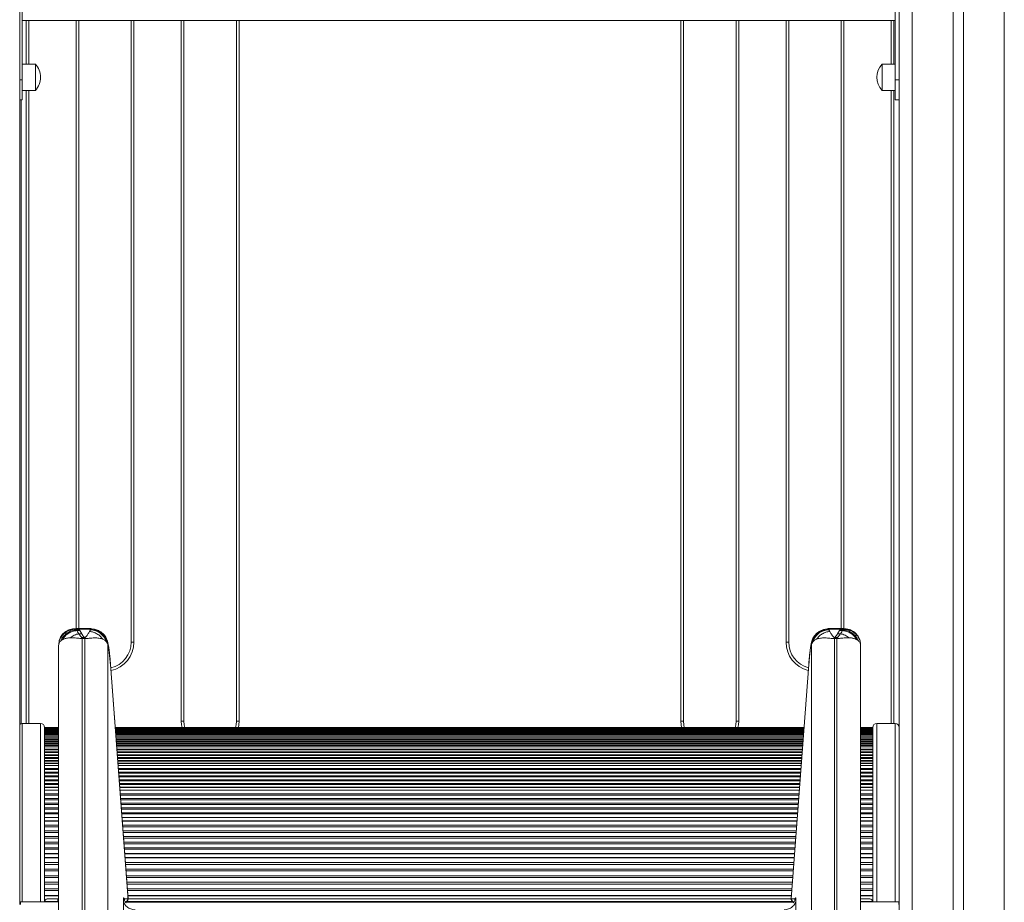
# Model space of a CAD drawing. Units: millimetres. Extents: x -10141 to 24327, y -1731 to 9115.
# Drawn here: x 8305 to 9054, y 7244 to 7915 of the extents above; entities that cross this region are included whole.
import ezdxf

# ---------------------------------------------------------------- set-up
doc = ezdxf.new("R2010")
doc.units = ezdxf.units.MM

msp = doc.modelspace()

# ---------------------------------------------------------------- linework, layer by layer
at = {"color": 7, "linetype": 'Continuous', "lineweight": 15}
for p, q in [((8304.87, 8727.25), (8304.87, 7242.31)), ((8973.74, 8042.75), (8973.74, 5994.31)), ((9014.74, 8042.75), (9014.74, 5994.31)), ((9022.74, 8042.75), (9022.74, 5994.31)), ((8306.74, 7869.06), (8306.74, 7928.31)), ((8970.74, 7869.06), (8970.74, 7928.31)), ((8970.74, 7914.31), (8306.74, 7914.31)), ((8309.73, 7881.06), (8309.73, 7914.31)), ((8349.73, 7914.31), (8349.73, 7451.93)), ((8389.73, 7441.61), (8389.73, 7914.31)), ((8429.73, 7914.31), (8429.73, 7381.61)), ((8469.73, 7381.61), (8469.73, 7914.31)), ((8809.73, 7914.31), (8809.73, 7381.61)), ((8849.73, 7381.61), (8849.73, 7914.31)), ((8889.73, 7914.31), (8889.73, 7441.61)), ((8929.73, 7451.91), (8929.73, 7914.31)), ((8969.73, 7914.31), (8969.73, 7881.06)), ((8316.74, 7881.06), (8306.74, 7881.06)), ((8316.74, 7881.06), (8316.74, 7861.06)), ((8970.74, 7881.06), (8960.74, 7881.06)), ((8960.74, 7871.06), (8960.74, 7881.06)), ((8306.74, 7853.81), (8306.74, 7869.06)), ((8960.74, 7861.06), (8960.74, 7871.06)), ((8970.74, 7869.06), (8973.74, 7869.06)), ((8970.74, 7853.81), (8970.74, 7869.06)), ((8306.74, 7861.06), (8316.74, 7861.06)), ((8309.73, 7379.81), (8309.73, 7861.06)), ((8960.74, 7861.06), (8970.74, 7861.06)), ((8969.73, 7861.06), (8969.73, 7379.81)), ((8304.87, 7853.81), (8306.74, 7853.81)), ((8306.01, 7853.81), (8306.01, 7379.73)), ((8970.74, 7853.81), (8973.74, 7853.81)), ((8973.73, 7853.81), (8973.73, 7284.61)), ((8359.04, 7451.93), (8349.67, 7451.93)), ((8358.87, 7451.47), (8358.93, 7451.7)), ((8929.25, 7451.93), (8919.88, 7451.93)), ((8920.05, 7451.47), (8919.99, 7451.7)), ((8929.25, 7451.89), (8929.3, 7451.91)), ((8347.64, 7451.47), (8350.02, 7451.47)), ((8347.64, 7451.47), (8347.92, 7450.99)), ((8347.92, 7450.99), (8348.29, 7450.41)), ((8347.92, 7450.99), (8350.24, 7450.99)), ((8348.29, 7450.41), (8350.55, 7450.41)), ((8349.85, 7448.04), (8351.98, 7448.04)), ((8350.24, 7450.99), (8350.02, 7451.47)), ((8350.02, 7451.47), (8358.87, 7451.47)), ((8350.24, 7450.99), (8350.55, 7450.41)), ((8350.55, 7450.41), (8351.98, 7448.04)), ((8351.92, 7444.42), (8351.86, 7444.42)), ((8352.46, 7444.41), (8351.92, 7444.42)), ((8352.31, 7445.22), (8352.38, 7445.22)), ((8352.38, 7445.22), (8354.29, 7445.22)), ((8352.46, 6379.06), (8352.46, 7444.41)), ((8353.85, 7444.41), (8352.46, 7444.41)), ((8354.45, 7444.41), (8353.85, 7444.41)), ((8354.45, 7444.41), (8354.45, 6379.06)), ((8357.95, 7449.74), (8358.66, 7451)), ((8358.66, 7451), (8358.87, 7451.47)), ((8920.05, 7451.47), (8920.26, 7451)), ((8920.05, 7451.47), (8928.9, 7451.47)), ((8920.26, 7451), (8920.97, 7449.74)), ((8924.47, 6379.06), (8924.47, 7444.41)), ((8924.47, 7444.41), (8925.07, 7444.41)), ((8926.54, 7445.22), (8924.63, 7445.22)), ((8925.07, 7444.41), (8926.46, 7444.41)), ((8926.46, 7444.41), (8927, 7444.42)), ((8926.46, 7444.41), (8926.46, 6379.06)), ((8926.62, 7445.22), (8926.54, 7445.22)), ((8926.94, 7448.04), (8928.37, 7450.41)), ((8929.07, 7448.04), (8926.94, 7448.04)), ((8927, 7444.42), (8927.06, 7444.42)), ((8928.37, 7450.41), (8928.69, 7450.99)), ((8928.37, 7450.41), (8930.63, 7450.41)), ((8928.69, 7450.99), (8928.9, 7451.47)), ((8931, 7450.99), (8928.69, 7450.99)), ((8931.28, 7451.47), (8928.9, 7451.47)), ((8931, 7450.99), (8930.63, 7450.41)), ((8931.28, 7451.47), (8931, 7450.99)), ((8334.46, 7439.02), (8334.46, 7438.92)), ((8334.46, 7438.92), (8334.46, 7430.23)), ((8337.44, 7443.55), (8336.1, 7442.6)), ((8369.55, 7443.07), (8368.07, 7443.86)), ((8370.83, 7441.92), (8369.55, 7443.07)), ((8371.65, 7440.55), (8370.83, 7441.92)), ((8371.88, 7439.69), (8371.65, 7440.55)), ((8371.88, 7439.69), (8371.88, 6366.47)), ((8389.73, 7441.61), (8391.73, 7441.61)), ((8887.73, 7441.61), (8889.73, 7441.61)), ((8907.27, 7440.55), (8907.04, 7439.69)), ((8907.04, 7439.69), (8907.04, 6366.47)), ((8908.09, 7441.92), (8907.27, 7440.55)), ((8909.38, 7443.07), (8908.09, 7441.92)), ((8910.86, 7443.86), (8909.38, 7443.07)), ((8942.82, 7442.6), (8941.48, 7443.55)), ((8944.46, 7438.92), (8944.46, 7439.02)), ((8944.46, 7438.92), (8944.46, 7430.23)), ((8334.46, 7430.23), (8334.46, 6364.88)), ((8944.46, 7430.23), (8944.46, 6364.88)), ((8387.01, 7248.95), (8373.95, 7424.53)), ((8387.21, 7246.46), (8373.96, 7424.6)), ((8904.96, 7424.6), (8891.71, 7246.46)), ((8891.73, 7246.45), (8904.97, 7424.53)), ((8320.72, 7379.81), (8306.72, 7379.81)), ((8323.72, 7376.65), (8323.72, 7376.81)), ((8429.73, 7381.61), (8427.73, 7381.61)), ((8471.73, 7381.61), (8469.73, 7381.61)), ((8809.73, 7381.61), (8807.73, 7381.61)), ((8851.73, 7381.61), (8849.73, 7381.61)), ((8953.72, 7376.65), (8953.72, 7376.81)), ((8970.72, 7379.81), (8956.72, 7379.81)), ((8973.72, 7376.81), (8973.72, 7244.17)), ((8323.72, 7376.42), (8323.72, 7376.65)), ((8323.72, 7376.65), (8334.46, 7376.65)), ((8334.46, 7376.42), (8323.72, 7376.42)), ((8323.72, 7376.41), (8323.72, 7376.42)), ((8323.72, 7376.4), (8323.72, 7376.41)), ((8323.72, 7376.4), (8334.46, 7376.4)), ((8323.72, 7376.09), (8323.72, 7376.4)), ((8323.72, 7375.87), (8323.72, 7376.09)), ((8323.72, 7375.87), (8334.46, 7375.87)), ((8323.72, 7375.68), (8323.72, 7375.87)), ((8323.72, 7375.68), (8334.46, 7375.68)), ((8323.72, 7372.98), (8323.72, 7375.65)), ((8323.72, 7375.14), (8334.46, 7375.14)), ((8323.72, 7374.95), (8334.46, 7374.95)), ((8323.72, 7374.42), (8334.46, 7374.42)), ((8323.72, 7374.23), (8334.46, 7374.23)), ((8323.72, 7373.7), (8334.46, 7373.7)), ((8323.72, 7373.51), (8334.46, 7373.51)), ((8323.72, 7372.98), (8334.46, 7372.98)), ((8323.72, 7372.79), (8323.72, 7372.98)), ((8323.72, 7372.79), (8334.46, 7372.79)), ((8323.72, 7372.25), (8323.72, 7372.69)), ((8323.72, 7372.25), (8334.46, 7372.25)), ((8323.72, 7372.23), (8323.72, 7372.25)), ((8323.72, 7371.83), (8323.72, 7372.23)), ((8323.72, 7371.54), (8323.72, 7371.83)), ((8334.46, 7371.54), (8323.72, 7371.54)), ((8323.72, 7371.53), (8323.72, 7371.54)), ((8323.72, 7371.5), (8323.72, 7371.53)), ((8323.72, 7371.5), (8334.46, 7371.5)), ((8323.72, 7371.18), (8323.72, 7371.5)), ((8323.72, 7370.44), (8323.72, 7371.18)), ((8323.72, 7370.44), (8334.46, 7370.44)), ((8323.72, 7370.06), (8323.72, 7370.44)), ((8323.72, 7370.06), (8334.46, 7370.06)), ((8323.72, 7364.66), (8323.72, 7370.02)), ((8377.53, 7376.65), (8901.39, 7376.65)), ((8901.37, 7376.42), (8377.55, 7376.42)), ((8377.55, 7376.4), (8901.37, 7376.4)), ((8377.59, 7375.87), (8901.33, 7375.87)), ((8377.6, 7375.68), (8901.32, 7375.68)), ((8377.64, 7375.14), (8901.28, 7375.14)), ((8377.66, 7374.95), (8901.27, 7374.95)), ((8377.7, 7374.42), (8901.23, 7374.42)), ((8377.71, 7374.23), (8901.21, 7374.23)), ((8377.75, 7373.7), (8901.17, 7373.7)), ((8377.76, 7373.51), (8901.16, 7373.51)), ((8377.8, 7372.98), (8901.12, 7372.98)), ((8377.82, 7372.79), (8901.1, 7372.79)), ((8377.86, 7372.25), (8901.07, 7372.25)), ((8901.01, 7371.54), (8377.91, 7371.54)), ((8377.91, 7371.5), (8901.01, 7371.5)), ((8377.99, 7370.44), (8900.93, 7370.44)), ((8378.02, 7370.06), (8900.9, 7370.06)), ((8944.46, 7376.65), (8953.72, 7376.65)), ((8953.72, 7376.42), (8944.46, 7376.42)), ((8944.46, 7376.4), (8953.72, 7376.4)), ((8944.46, 7375.87), (8953.72, 7375.87)), ((8944.46, 7375.68), (8953.72, 7375.68)), ((8944.46, 7375.14), (8953.72, 7375.14)), ((8944.46, 7374.95), (8953.72, 7374.95)), ((8944.46, 7374.42), (8953.72, 7374.42)), ((8944.46, 7374.23), (8953.72, 7374.23)), ((8944.46, 7373.7), (8953.72, 7373.7)), ((8944.46, 7373.51), (8953.72, 7373.51)), ((8944.46, 7372.98), (8953.72, 7372.98)), ((8944.46, 7372.79), (8953.72, 7372.79)), ((8944.46, 7372.25), (8953.72, 7372.25)), ((8953.72, 7371.54), (8944.46, 7371.54)), ((8944.46, 7371.5), (8953.72, 7371.5)), ((8944.46, 7370.44), (8953.72, 7370.44)), ((8944.46, 7370.06), (8953.72, 7370.06)), ((8953.72, 7376.42), (8953.72, 7376.65)), ((8953.72, 7376.41), (8953.72, 7376.42)), ((8953.72, 7376.4), (8953.72, 7376.41)), ((8953.72, 7376.09), (8953.72, 7376.4)), ((8953.72, 7375.87), (8953.72, 7376.09)), ((8953.72, 7375.68), (8953.72, 7375.87)), ((8953.72, 7372.98), (8953.72, 7375.65)), ((8953.72, 7372.79), (8953.72, 7372.98)), ((8953.72, 7372.25), (8953.72, 7372.69)), ((8953.72, 7372.23), (8953.72, 7372.25)), ((8953.72, 7371.83), (8953.72, 7372.23)), ((8953.72, 7371.54), (8953.72, 7371.83)), ((8953.72, 7371.53), (8953.72, 7371.54)), ((8953.72, 7371.5), (8953.72, 7371.53)), ((8953.72, 7371.18), (8953.72, 7371.5)), ((8953.72, 7370.44), (8953.72, 7371.18)), ((8953.72, 7370.06), (8953.72, 7370.44)), ((8953.72, 7364.66), (8953.72, 7370.02)), ((8323.72, 7368.99), (8334.46, 7368.99)), ((8323.72, 7368.61), (8334.46, 7368.61)), ((8323.72, 7367.55), (8334.46, 7367.55)), ((8323.72, 7367.17), (8334.46, 7367.17)), ((8323.72, 7366.11), (8334.46, 7366.11)), ((8323.72, 7365.72), (8334.46, 7365.72)), ((8323.72, 7364.66), (8334.46, 7364.66)), ((8323.72, 7364.28), (8323.72, 7364.66)), ((8323.72, 7364.28), (8334.46, 7364.28)), ((8323.72, 7363.22), (8323.72, 7364.18)), ((8323.72, 7363.22), (8334.46, 7363.22)), ((8323.72, 7363.17), (8323.72, 7363.22)), ((8323.72, 7362.7), (8323.72, 7363.17)), ((8323.72, 7362.03), (8323.72, 7362.7)), ((8334.46, 7362.03), (8323.72, 7362.03)), ((8323.72, 7362), (8323.72, 7362.03)), ((8323.72, 7361.96), (8323.72, 7362)), ((8323.72, 7361.96), (8334.46, 7361.96)), ((8323.72, 7361.63), (8323.72, 7361.96)), ((8378.1, 7368.99), (8900.82, 7368.99)), ((8378.13, 7368.61), (8900.79, 7368.61)), ((8378.21, 7367.55), (8900.72, 7367.55)), ((8378.23, 7367.17), (8900.69, 7367.17)), ((8378.31, 7366.11), (8900.61, 7366.11)), ((8378.34, 7365.72), (8900.58, 7365.72)), ((8378.42, 7364.66), (8900.5, 7364.66)), ((8378.45, 7364.28), (8900.47, 7364.28)), ((8378.53, 7363.22), (8900.39, 7363.22)), ((8900.31, 7362.03), (8378.62, 7362.03)), ((8378.62, 7361.96), (8900.3, 7361.96)), ((8944.46, 7368.99), (8953.72, 7368.99)), ((8944.46, 7368.61), (8953.72, 7368.61)), ((8944.46, 7367.55), (8953.72, 7367.55)), ((8944.46, 7367.17), (8953.72, 7367.17)), ((8944.46, 7366.11), (8953.72, 7366.11)), ((8944.46, 7365.72), (8953.72, 7365.72)), ((8944.46, 7364.66), (8953.72, 7364.66)), ((8944.46, 7364.28), (8953.72, 7364.28)), ((8944.46, 7363.22), (8953.72, 7363.22)), ((8953.72, 7362.03), (8944.46, 7362.03)), ((8944.46, 7361.96), (8953.72, 7361.96)), ((8953.72, 7364.28), (8953.72, 7364.66)), ((8953.72, 7363.22), (8953.72, 7364.18)), ((8953.72, 7363.17), (8953.72, 7363.22)), ((8953.72, 7362.7), (8953.72, 7363.17)), ((8953.72, 7362.03), (8953.72, 7362.7)), ((8953.72, 7362), (8953.72, 7362.03)), ((8953.72, 7361.96), (8953.72, 7362)), ((8953.72, 7361.63), (8953.72, 7361.96)), ((8323.72, 7360.37), (8323.72, 7361.63)), ((8323.72, 7360.37), (8334.46, 7360.37)), ((8323.72, 7359.8), (8323.72, 7360.37)), ((8323.72, 7359.8), (8334.46, 7359.8)), ((8323.72, 7351.71), (8323.72, 7359.76)), ((8323.72, 7358.2), (8334.46, 7358.2)), ((8323.72, 7357.63), (8334.46, 7357.63)), ((8323.72, 7356.04), (8334.46, 7356.04)), ((8323.72, 7355.47), (8334.46, 7355.47)), ((8378.74, 7360.37), (8900.18, 7360.37)), ((8378.78, 7359.8), (8900.14, 7359.8)), ((8378.9, 7358.2), (8900.02, 7358.2)), ((8378.94, 7357.63), (8899.98, 7357.63)), ((8379.06, 7356.04), (8899.86, 7356.04)), ((8379.1, 7355.47), (8899.82, 7355.47)), ((8944.46, 7360.37), (8953.72, 7360.37)), ((8944.46, 7359.8), (8953.72, 7359.8)), ((8944.46, 7358.2), (8953.72, 7358.2)), ((8944.46, 7357.63), (8953.72, 7357.63)), ((8944.46, 7356.04), (8953.72, 7356.04)), ((8944.46, 7355.47), (8953.72, 7355.47)), ((8953.72, 7360.37), (8953.72, 7361.63)), ((8953.72, 7359.8), (8953.72, 7360.37)), ((8953.72, 7351.71), (8953.72, 7359.76)), ((8323.72, 7353.88), (8334.46, 7353.88)), ((8323.72, 7353.3), (8334.46, 7353.3)), ((8323.72, 7351.71), (8334.46, 7351.71)), ((8323.72, 7351.14), (8323.72, 7351.71)), ((8323.72, 7351.14), (8334.46, 7351.14)), ((8323.72, 7349.55), (8323.72, 7351.04)), ((8323.72, 7349.55), (8334.46, 7349.55)), ((8323.72, 7349.47), (8323.72, 7349.55)), ((8323.72, 7348.94), (8323.72, 7349.47)), ((8323.72, 7347.9), (8323.72, 7348.94)), ((8334.46, 7347.9), (8323.72, 7347.9)), ((8323.72, 7347.84), (8323.72, 7347.9)), ((8323.72, 7347.79), (8323.72, 7347.84)), ((8323.72, 7347.79), (8334.46, 7347.79)), ((8323.72, 7347.45), (8323.72, 7347.79)), ((8323.72, 7345.65), (8323.72, 7347.45)), ((8379.22, 7353.88), (8899.7, 7353.88)), ((8379.27, 7353.3), (8899.66, 7353.3)), ((8379.38, 7351.71), (8899.54, 7351.71)), ((8379.43, 7351.14), (8899.5, 7351.14)), ((8379.54, 7349.55), (8899.38, 7349.55)), ((8899.25, 7347.9), (8379.67, 7347.9)), ((8379.68, 7347.79), (8899.25, 7347.79)), ((8944.46, 7353.88), (8953.72, 7353.88)), ((8944.46, 7353.3), (8953.72, 7353.3)), ((8944.46, 7351.71), (8953.72, 7351.71)), ((8944.46, 7351.14), (8953.72, 7351.14)), ((8944.46, 7349.55), (8953.72, 7349.55)), ((8953.72, 7347.9), (8944.46, 7347.9)), ((8944.46, 7347.79), (8953.72, 7347.79)), ((8953.72, 7351.14), (8953.72, 7351.71)), ((8953.72, 7349.55), (8953.72, 7351.04)), ((8953.72, 7349.47), (8953.72, 7349.55)), ((8953.72, 7348.94), (8953.72, 7349.47)), ((8953.72, 7347.9), (8953.72, 7348.94)), ((8953.72, 7347.84), (8953.72, 7347.9)), ((8953.72, 7347.79), (8953.72, 7347.84)), ((8953.72, 7347.45), (8953.72, 7347.79)), ((8953.72, 7345.65), (8953.72, 7347.45)), ((8323.72, 7345.67), (8334.46, 7345.67)), ((8323.72, 7344.91), (8323.72, 7345.67)), ((8323.72, 7344.91), (8334.46, 7344.91)), ((8323.72, 7334.15), (8323.72, 7344.87)), ((8323.72, 7342.79), (8334.46, 7342.79)), ((8323.72, 7342.03), (8334.46, 7342.03)), ((8323.72, 7339.91), (8334.46, 7339.91)), ((8379.83, 7345.67), (8899.09, 7345.67)), ((8379.89, 7344.91), (8899.03, 7344.91)), ((8380.05, 7342.79), (8898.87, 7342.79)), ((8380.1, 7342.03), (8898.82, 7342.03)), ((8380.26, 7339.91), (8898.66, 7339.91)), ((8944.46, 7345.67), (8953.72, 7345.67)), ((8944.46, 7344.91), (8953.72, 7344.91)), ((8944.46, 7342.79), (8953.72, 7342.79)), ((8944.46, 7342.03), (8953.72, 7342.03)), ((8944.46, 7339.91), (8953.72, 7339.91)), ((8953.72, 7344.91), (8953.72, 7345.67)), ((8953.72, 7334.15), (8953.72, 7344.87)), ((8323.72, 7339.15), (8334.46, 7339.15)), ((8323.72, 7337.03), (8334.46, 7337.03)), ((8323.72, 7336.27), (8334.46, 7336.27)), ((8323.72, 7334.15), (8334.46, 7334.15)), ((8323.72, 7333.39), (8323.72, 7334.15)), ((8323.72, 7333.39), (8334.46, 7333.39)), ((8323.72, 7331.27), (8323.72, 7333.28)), ((8380.32, 7339.15), (8898.6, 7339.15)), ((8380.48, 7337.03), (8898.45, 7337.03)), ((8380.53, 7336.27), (8898.39, 7336.27)), ((8380.69, 7334.15), (8898.23, 7334.15)), ((8380.75, 7333.39), (8898.17, 7333.39)), ((8944.46, 7339.15), (8953.72, 7339.15)), ((8944.46, 7337.03), (8953.72, 7337.03)), ((8944.46, 7336.27), (8953.72, 7336.27)), ((8944.46, 7334.15), (8953.72, 7334.15)), ((8944.46, 7333.39), (8953.72, 7333.39)), ((8953.72, 7333.39), (8953.72, 7334.15)), ((8953.72, 7331.27), (8953.72, 7333.28)), ((8323.72, 7331.27), (8334.46, 7331.27)), ((8323.72, 7331.17), (8323.72, 7331.27)), ((8323.72, 7330.58), (8323.72, 7331.17)), ((8323.72, 7329.17), (8323.72, 7330.58)), ((8334.46, 7329.17), (8323.72, 7329.17)), ((8323.72, 7329.08), (8323.72, 7329.17)), ((8323.72, 7329.01), (8323.72, 7329.08)), ((8323.72, 7329.01), (8334.46, 7329.01)), ((8323.72, 7328.65), (8323.72, 7329.01)), ((8323.72, 7326.37), (8323.72, 7328.65)), ((8323.72, 7326.37), (8334.46, 7326.37)), ((8323.72, 7325.41), (8323.72, 7326.37)), ((8323.72, 7325.41), (8334.46, 7325.41)), ((8323.72, 7311.99), (8323.72, 7325.39)), ((8380.9, 7331.27), (8898.02, 7331.27)), ((8897.86, 7329.17), (8381.06, 7329.17)), ((8381.07, 7329.01), (8897.85, 7329.01)), ((8381.27, 7326.37), (8897.65, 7326.37)), ((8381.34, 7325.41), (8897.58, 7325.41)), ((8944.46, 7331.27), (8953.72, 7331.27)), ((8953.72, 7329.17), (8944.46, 7329.17)), ((8944.46, 7329.01), (8953.72, 7329.01)), ((8944.46, 7326.37), (8953.72, 7326.37)), ((8944.46, 7325.41), (8953.72, 7325.41)), ((8953.72, 7331.17), (8953.72, 7331.27)), ((8953.72, 7330.58), (8953.72, 7331.17)), ((8953.72, 7329.17), (8953.72, 7330.58)), ((8953.72, 7329.08), (8953.72, 7329.17)), ((8953.72, 7329.01), (8953.72, 7329.08)), ((8953.72, 7328.65), (8953.72, 7329.01)), ((8953.72, 7326.37), (8953.72, 7328.65)), ((8953.72, 7325.41), (8953.72, 7326.37)), ((8953.72, 7311.99), (8953.72, 7325.39)), ((8323.72, 7322.77), (8334.46, 7322.77)), ((8323.72, 7321.82), (8334.46, 7321.82)), ((8323.72, 7319.18), (8334.46, 7319.18)), ((8323.72, 7318.23), (8334.46, 7318.23)), ((8381.54, 7322.77), (8897.39, 7322.77)), ((8381.61, 7321.82), (8897.31, 7321.82)), ((8381.8, 7319.18), (8897.12, 7319.18)), ((8381.87, 7318.23), (8897.05, 7318.23)), ((8944.46, 7322.77), (8953.72, 7322.77)), ((8944.46, 7321.82), (8953.72, 7321.82)), ((8944.46, 7319.18), (8953.72, 7319.18)), ((8944.46, 7318.23), (8953.72, 7318.23)), ((8323.72, 7315.59), (8334.46, 7315.59)), ((8323.72, 7314.64), (8334.46, 7314.64)), ((8323.72, 7311.99), (8334.46, 7311.99)), ((8323.72, 7311.04), (8323.72, 7311.99)), ((8323.72, 7311.04), (8334.46, 7311.04)), ((8323.72, 7308.4), (8323.72, 7310.94)), ((8382.07, 7315.59), (8896.85, 7315.59)), ((8382.14, 7314.64), (8896.78, 7314.64)), ((8382.34, 7311.99), (8896.58, 7311.99)), ((8382.41, 7311.04), (8896.51, 7311.04)), ((8944.46, 7315.59), (8953.72, 7315.59)), ((8944.46, 7314.64), (8953.72, 7314.64)), ((8944.46, 7311.99), (8953.72, 7311.99)), ((8944.46, 7311.04), (8953.72, 7311.04)), ((8953.72, 7311.04), (8953.72, 7311.99)), ((8953.72, 7308.4), (8953.72, 7310.94)), ((8323.72, 7308.4), (8334.46, 7308.4)), ((8323.72, 7308.28), (8323.72, 7308.4)), ((8323.72, 7307.61), (8323.72, 7308.28)), ((8323.72, 7305.86), (8323.72, 7307.61)), ((8334.46, 7305.86), (8323.72, 7305.86)), ((8323.72, 7305.73), (8323.72, 7305.86)), ((8323.72, 7305.64), (8323.72, 7305.73)), ((8323.72, 7305.64), (8334.46, 7305.64)), ((8323.72, 7305.28), (8323.72, 7305.64)), ((8323.72, 7302.48), (8323.72, 7305.28)), ((8323.72, 7302.48), (8334.46, 7302.48)), ((8323.72, 7301.34), (8323.72, 7302.48)), ((8382.6, 7308.4), (8896.32, 7308.4)), ((8896.13, 7305.86), (8382.79, 7305.86)), ((8382.81, 7305.64), (8896.11, 7305.64)), ((8383.05, 7302.48), (8895.88, 7302.48)), ((8944.46, 7308.4), (8953.72, 7308.4)), ((8953.72, 7305.86), (8944.46, 7305.86)), ((8944.46, 7305.64), (8953.72, 7305.64)), ((8944.46, 7302.48), (8953.72, 7302.48)), ((8953.72, 7308.28), (8953.72, 7308.4)), ((8953.72, 7307.61), (8953.72, 7308.28)), ((8953.72, 7305.86), (8953.72, 7307.61)), ((8953.72, 7305.73), (8953.72, 7305.86)), ((8953.72, 7305.64), (8953.72, 7305.73)), ((8953.72, 7305.28), (8953.72, 7305.64)), ((8953.72, 7302.48), (8953.72, 7305.28)), ((8953.72, 7301.34), (8953.72, 7302.48)), ((8323.72, 7301.34), (8334.46, 7301.34)), ((8323.72, 7285.28), (8323.72, 7301.29)), ((8323.72, 7298.18), (8334.46, 7298.18)), ((8323.72, 7297.04), (8334.46, 7297.04)), ((8383.13, 7301.34), (8895.79, 7301.34)), ((8383.36, 7298.18), (8895.56, 7298.18)), ((8383.45, 7297.04), (8895.47, 7297.04)), ((8944.46, 7301.34), (8953.72, 7301.34)), ((8944.46, 7298.18), (8953.72, 7298.18)), ((8944.46, 7297.04), (8953.72, 7297.04)), ((8953.72, 7285.28), (8953.72, 7301.29)), ((8323.72, 7293.88), (8334.46, 7293.88)), ((8323.72, 7292.74), (8334.46, 7292.74)), ((8323.72, 7289.58), (8334.46, 7289.58)), ((8323.72, 7288.44), (8334.46, 7288.44)), ((8383.68, 7293.88), (8895.24, 7293.88)), ((8383.77, 7292.74), (8895.15, 7292.74)), ((8384, 7289.58), (8894.92, 7289.58)), ((8384.09, 7288.44), (8894.83, 7288.44)), ((8944.46, 7293.88), (8953.72, 7293.88)), ((8944.46, 7292.74), (8953.72, 7292.74)), ((8944.46, 7289.58), (8953.72, 7289.58)), ((8944.46, 7288.44), (8953.72, 7288.44)), ((8323.72, 7285.28), (8334.46, 7285.28)), ((8323.72, 7284.14), (8323.72, 7285.28)), ((8323.72, 7284.14), (8334.46, 7284.14)), ((8323.72, 7280.98), (8323.72, 7284.02)), ((8323.72, 7280.98), (8334.46, 7280.98)), ((8323.72, 7280.83), (8323.72, 7280.98)), ((8323.72, 7280.1), (8323.72, 7280.83)), ((8323.72, 7278.01), (8323.72, 7280.1)), ((8384.32, 7285.28), (8894.6, 7285.28)), ((8384.41, 7284.14), (8894.51, 7284.14)), ((8384.64, 7280.98), (8894.28, 7280.98)), ((8944.46, 7285.28), (8953.72, 7285.28)), ((8944.46, 7284.14), (8953.72, 7284.14)), ((8944.46, 7280.98), (8953.72, 7280.98)), ((8953.72, 7284.14), (8953.72, 7285.28)), ((8953.72, 7280.98), (8953.72, 7284.02)), ((8953.72, 7280.83), (8953.72, 7280.98)), ((8953.72, 7280.1), (8953.72, 7280.83)), ((8953.72, 7278.01), (8953.72, 7280.1)), ((8973.73, 7284.61), (8973.73, 7245.61)), ((8334.46, 7278.01), (8323.72, 7278.01)), ((8323.72, 7277.83), (8323.72, 7278.01)), ((8323.72, 7277.73), (8323.72, 7277.83)), ((8323.72, 7277.73), (8334.46, 7277.73)), ((8323.72, 7277.28), (8323.72, 7277.73)), ((8323.72, 7274.02), (8323.72, 7277.36)), ((8323.72, 7274.06), (8334.46, 7274.06)), ((8323.72, 7272.73), (8323.72, 7274.06)), ((8323.72, 7272.73), (8334.46, 7272.73)), ((8323.72, 7254.05), (8323.72, 7272.69)), ((8894.06, 7278.01), (8384.87, 7278.01)), ((8384.89, 7277.73), (8894.04, 7277.73)), ((8385.16, 7274.06), (8893.76, 7274.06)), ((8385.26, 7272.73), (8893.66, 7272.73)), ((8953.72, 7278.01), (8944.46, 7278.01)), ((8944.46, 7277.73), (8953.72, 7277.73)), ((8944.46, 7274.06), (8953.72, 7274.06)), ((8944.46, 7272.73), (8953.72, 7272.73)), ((8953.72, 7277.83), (8953.72, 7278.01)), ((8953.72, 7277.73), (8953.72, 7277.83)), ((8953.72, 7277.28), (8953.72, 7277.73)), ((8953.72, 7274.02), (8953.72, 7277.36)), ((8953.72, 7272.73), (8953.72, 7274.06)), ((8953.72, 7254.05), (8953.72, 7272.69)), ((8323.72, 7269.06), (8334.46, 7269.06)), ((8323.72, 7267.73), (8334.46, 7267.73)), ((8385.53, 7269.06), (8893.39, 7269.06)), ((8385.63, 7267.73), (8893.29, 7267.73)), ((8944.46, 7269.06), (8953.72, 7269.06)), ((8944.46, 7267.73), (8953.72, 7267.73)), ((8323.72, 7264.06), (8334.46, 7264.06)), ((8323.72, 7262.73), (8334.46, 7262.73)), ((8323.72, 7259.05), (8334.46, 7259.05)), ((8323.72, 7257.73), (8334.46, 7257.73)), ((8385.9, 7264.06), (8893.02, 7264.06)), ((8386, 7262.73), (8892.92, 7262.73)), ((8386.27, 7259.05), (8892.65, 7259.05)), ((8386.37, 7257.73), (8892.55, 7257.73)), ((8944.46, 7264.06), (8953.72, 7264.06)), ((8944.46, 7262.73), (8953.72, 7262.73)), ((8944.46, 7259.05), (8953.72, 7259.05)), ((8944.46, 7257.73), (8953.72, 7257.73)), ((8323.72, 7254.05), (8334.46, 7254.05)), ((8323.72, 7252.73), (8323.72, 7254.05)), ((8323.72, 7252.73), (8334.46, 7252.73)), ((8323.72, 7249.05), (8323.72, 7252.62)), ((8386.65, 7254.05), (8892.28, 7254.05)), ((8386.75, 7252.73), (8892.18, 7252.73)), ((8944.46, 7254.05), (8953.72, 7254.05)), ((8944.46, 7252.73), (8953.72, 7252.73)), ((8953.72, 7252.73), (8953.72, 7254.05)), ((8953.72, 7249.05), (8953.72, 7252.62)), ((8305.46, 7244.31), (8304.87, 7244.31)), ((8305.46, 7244.31), (8334.46, 7244.31)), ((8305.46, 7244.31), (8305.46, 7242.31)), ((8323.72, 7249.05), (8334.46, 7249.05)), ((8323.72, 7248.88), (8323.72, 7249.05)), ((8323.72, 7248.04), (8323.72, 7248.88)), ((8323.72, 7244.31), (8323.72, 7248.04)), ((8323.8, 7244.43), (8333.8, 7244.43)), ((8323.8, 7244.43), (8323.8, 7244.31)), ((8333.8, 7246.43), (8325.8, 7246.43)), ((8333.8, 7246.43), (8333.8, 7244.43)), ((8334.46, 7246.43), (8333.8, 7246.43)), ((8383.66, 7244.65), (8383.66, 7245.2)), ((8383.66, 6260.35), (8383.66, 7244.65)), ((8384.23, 7246.79), (8384.2, 7246.83)), ((8384.2, 7246.83), (8384.23, 7246.6)), ((8384.52, 7246.45), (8384.23, 7246.79)), ((8384.42, 7246.13), (8384.48, 7246.35)), ((8384.48, 7246.35), (8384.5, 7246.4)), ((8384.53, 7246.45), (8384.52, 7246.45)), ((8387.19, 7246.45), (8384.53, 7246.45)), ((8385.03, 7244.31), (8893.89, 7244.31)), ((8893.77, 7244.12), (8385.15, 7244.12)), ((8387.19, 7246.45), (8387.01, 7248.95)), ((8387.02, 7249.05), (8891.9, 7249.05)), ((8891.71, 7246.43), (8387.21, 7246.43)), ((8393.62, 7243.91), (8885.3, 7243.91)), ((8894.39, 7246.45), (8891.73, 7246.45)), ((8894.4, 7246.45), (8894.39, 7246.45)), ((8894.7, 7246.79), (8894.4, 7246.45)), ((8894.72, 7246.83), (8894.7, 7246.79)), ((8895.26, 7245.2), (8895.26, 7244.65)), ((8895.26, 6260.35), (8895.26, 7244.65)), ((8951.44, 7246.43), (8944.42, 7246.43)), ((8944.46, 7249.05), (8953.72, 7249.05)), ((8944.46, 7244.31), (8973.46, 7244.31)), ((8953.44, 7244.43), (8953.44, 7244.31)), ((8953.72, 7248.88), (8953.72, 7249.05)), ((8953.72, 7248.04), (8953.72, 7248.88)), ((8953.72, 7244.31), (8953.72, 7248.04)), ((8973.46, 7244.31), (8973.46, 7242.31)), ((8973.73, 7245.61), (8973.72, 7245.61)), ((8973.72, 7244.31), (8973.74, 7244.31))]:
    msp.add_line(p, q, dxfattribs=at)
at = {"color": 8, "linetype": 'Continuous', "lineweight": 15}
for p, q in [((8983.74, 8042.75), (8983.74, 5994.31)), ((9053.74, 8042.75), (9053.74, 5994.31)), ((8311.73, 7914.31), (8311.73, 7881.06)), ((8347.73, 7451.86), (8347.73, 7914.31)), ((8391.73, 7914.31), (8391.73, 7441.61)), ((8427.73, 7381.61), (8427.73, 7914.31)), ((8471.73, 7914.31), (8471.73, 7381.61)), ((8807.73, 7381.61), (8807.73, 7914.31)), ((8851.73, 7914.31), (8851.73, 7381.61)), ((8887.73, 7441.61), (8887.73, 7914.31)), ((8931.73, 7914.31), (8931.73, 7451.8)), ((8967.73, 7881.06), (8967.73, 7914.31)), ((8304.87, 7869.06), (8306.74, 7869.06)), ((8311.73, 7861.06), (8311.73, 7379.81)), ((8967.73, 7379.81), (8967.73, 7861.06)), ((8350.02, 7451.47), (8349.67, 7451.88)), ((8919.88, 7451.8), (8919.99, 7451.7)), ((8306.72, 7244.31), (8306.72, 7379.81)), ((8320.72, 7379.81), (8320.72, 7244.31)), ((8956.72, 7379.81), (8956.72, 7244.31)), ((8970.72, 7244.31), (8970.72, 7379.81)), ((8323.72, 7376.41), (8334.46, 7376.41)), ((8323.72, 7372.23), (8334.46, 7372.23)), ((8323.72, 7371.53), (8334.46, 7371.53)), ((8377.55, 7376.41), (8901.37, 7376.41)), ((8377.86, 7372.23), (8901.06, 7372.23)), ((8377.91, 7371.53), (8901.01, 7371.53)), ((8944.46, 7376.41), (8953.72, 7376.41)), ((8944.46, 7372.23), (8953.72, 7372.23)), ((8944.46, 7371.53), (8953.72, 7371.53)), ((8323.72, 7363.17), (8334.46, 7363.17)), ((8323.72, 7362), (8334.46, 7362)), ((8378.53, 7363.17), (8900.39, 7363.17)), ((8378.62, 7362), (8900.3, 7362)), ((8944.46, 7363.17), (8953.72, 7363.17)), ((8944.46, 7362), (8953.72, 7362)), ((8323.72, 7349.47), (8334.46, 7349.47)), ((8323.72, 7347.84), (8334.46, 7347.84)), ((8379.55, 7349.47), (8899.37, 7349.47)), ((8379.67, 7347.84), (8899.25, 7347.84)), ((8944.46, 7349.47), (8953.72, 7349.47)), ((8944.46, 7347.84), (8953.72, 7347.84)), ((8323.72, 7331.17), (8334.46, 7331.17)), ((8323.72, 7329.08), (8334.46, 7329.08)), ((8380.91, 7331.17), (8898.01, 7331.17)), ((8381.07, 7329.08), (8897.85, 7329.08)), ((8944.46, 7331.17), (8953.72, 7331.17)), ((8944.46, 7329.08), (8953.72, 7329.08)), ((8323.72, 7308.28), (8334.46, 7308.28)), ((8323.72, 7305.73), (8334.46, 7305.73)), ((8382.61, 7308.28), (8896.31, 7308.28)), ((8382.8, 7305.73), (8896.12, 7305.73)), ((8944.46, 7308.28), (8953.72, 7308.28)), ((8944.46, 7305.73), (8953.72, 7305.73)), ((8323.72, 7280.83), (8334.46, 7280.83)), ((8384.66, 7280.83), (8894.27, 7280.83)), ((8944.46, 7280.83), (8953.72, 7280.83)), ((8973.73, 7284.61), (8973.72, 7284.61)), ((8323.72, 7277.83), (8334.46, 7277.83)), ((8384.88, 7277.83), (8894.04, 7277.83)), ((8944.46, 7277.83), (8953.72, 7277.83)), ((8323.72, 7248.88), (8334.46, 7248.88)), ((8333.8, 7244.43), (8334.46, 7244.43)), ((8333.8, 7244.43), (8333.8, 7244.31)), ((8385.35, 7243.91), (8393.62, 7243.91)), ((8385.87, 7244.43), (8893.05, 7244.43)), ((8387.03, 7248.88), (8891.89, 7248.88)), ((8885.3, 7243.91), (8893.57, 7243.91)), ((8944.45, 7244.43), (8953.44, 7244.43)), ((8944.46, 7248.88), (8953.72, 7248.88))]:
    msp.add_line(p, q, dxfattribs=at)
at = {"color": 8, "linetype": 'Continuous', "lineweight": 15, "flags": 128}
for points in [[(8428.29, 7376.65), (8427.91, 7378.74), (8427.73, 7381.61)], [(8471.73, 7381.61), (8471.54, 7378.74), (8471.16, 7376.65)], [(8808.29, 7376.65), (8807.91, 7378.74), (8807.73, 7381.61)], [(8851.73, 7381.61), (8851.54, 7378.74), (8851.16, 7376.65)]]:
    msp.add_lwpolyline(points, dxfattribs=at)
at = {"color": 7, "linetype": 'Continuous', "lineweight": 15, "flags": 128}
for points in [[(8429.73, 7381.61), (8429.91, 7378.89), (8430.35, 7376.65)], [(8469.1, 7376.65), (8469.54, 7378.89), (8469.73, 7381.61)], [(8809.73, 7381.61), (8809.91, 7378.89), (8810.35, 7376.65)], [(8849.1, 7376.65), (8849.54, 7378.89), (8849.73, 7381.61)], [(8973.46, 7244.04), (8973.7, 7244.16), (8973.74, 7244.18)]]:
    msp.add_lwpolyline(points, dxfattribs=at)
at = {"color": 7, "linetype": 'Continuous', "lineweight": 15}
for centre, radius, start, end in [((8306.24, 7871.06), 14.5, 0, 43.60282), ((8971.24, 7871.06), 14.5, 136.39718, 223.60282), ((8306.24, 7871.06), 14.5, 316.39718, 0), ((8358.15, 7437.61), 13.4, 18.79805, 87.81033), ((8358.69, 7438.32), 13.15, 9.74486, 89.21937), ((8920.23, 7438.32), 13.15, 90.78063, 170.25514), ((8920.77, 7437.61), 13.4, 92.18967, 161.20195), ((8369.73, 7441.61), 20, 282.77593, 0), ((8909.73, 7441.61), 20, 180, 255.6887), ((8306.72, 7376.81), 3, 90, 129.21661), ((8320.72, 7376.81), 3, 0, 90), ((8956.72, 7376.81), 3, 90, 180), ((8970.72, 7376.81), 3, 0, 90), ((8325.8, 7244.43), 2, 90, 180), ((8385.2, 7246.31), 2, 270.04536, 3.97563), ((8893.72, 7246.31), 2, 176.02437, 269.95464), ((8951.44, 7244.43), 2, 0, 90)]:
    msp.add_arc(centre, radius, start, end, dxfattribs=at)
at = {"color": 8, "linetype": 'Continuous', "lineweight": 15}
for centre, start, end in [((8369.73, 7441.61), 281.99613, 0), ((8909.73, 7441.61), 180, 256.61131)]:
    msp.add_arc(centre, 22, start, end, dxfattribs=at)
at = {"color": 7, "linetype": 'Continuous', "lineweight": 15}
for points, knots in [([(8349.63, 7451.91), (8348.7, 7451.9), (8346.93, 7451.89), (8344.67, 7451.65), (8342.97, 7451.22), (8341.48, 7450.66), (8340.01, 7449.86), (8338.58, 7448.76), (8337.45, 7447.63), (8336.41, 7446.29), (8335.5, 7444.63), (8334.89, 7442.78), (8334.65, 7441.44), (8334.61, 7440.82), (8334.61, 7440.79)], [0, 0, 0, 0, 0.128628, 0.245952, 0.31476, 0.370725, 0.466287, 0.547744, 0.623603, 0.704939, 0.793818, 0.888898, 0.993192, 1, 1, 1, 1]), ([(8349.67, 7451.88), (8349.66, 7451.91), (8349.64, 7451.95), (8349.63, 7451.92), (8349.63, 7451.91)], [0, 0, 0, 0, 0.8693932, 1, 1, 1, 1]), ([(8371.88, 7439.69), (8371.78, 7440.44), (8371.59, 7441.98), (8370.76, 7444.23), (8369.5, 7446.37), (8367.82, 7448.27), (8365.8, 7449.81), (8363.57, 7450.9), (8361.25, 7451.57), (8359.69, 7451.66), (8358.93, 7451.7)], [0, 0, 0, 0, 0.117309, 0.240971, 0.369262, 0.5, 0.630738, 0.759029, 0.882691, 1, 1, 1, 1]), ([(8359.04, 7451.9), (8359.06, 7451.9), (8359.09, 7451.91), (8359.14, 7451.73), (8359.16, 7451.65)], [0, 0, 0, 0, 0.543947, 1, 1, 1, 1]), ([(8373.79, 7424.79), (8373.69, 7425.95), (8373.49, 7428.22), (8373.17, 7431.4), (8372.86, 7434.19), (8372.55, 7436.78), (8372.24, 7439.04), (8371.97, 7440.8), (8371.78, 7441.84), (8371.45, 7442.97), (8370.99, 7444.15), (8370.26, 7445.53), (8369.17, 7447.07), (8367.58, 7448.69), (8365.34, 7450.23), (8362.46, 7451.43), (8360.29, 7451.6), (8359.16, 7451.69)], [0, 0, 0, 0, 0.086664, 0.168881, 0.246378, 0.318925, 0.407568, 0.486737, 0.554382, 0.596122, 0.633822, 0.672033, 0.716172, 0.772028, 0.839534, 0.916691, 1, 1, 1, 1]), ([(8919.76, 7451.69), (8918.81, 7451.63), (8917, 7451.51), (8914.56, 7450.68), (8912.63, 7449.63), (8911.16, 7448.5), (8910.02, 7447.35), (8909.14, 7446.21), (8908.45, 7445.08), (8907.82, 7443.79), (8907.32, 7442.34), (8906.87, 7440.51), (8906.48, 7438.35), (8906.12, 7435.77), (8905.79, 7432.78), (8905.44, 7429.09), (8905.24, 7426.27), (8905.13, 7424.79)], [0, 0, 0, 0, 0.07193, 0.137086, 0.192917, 0.238078, 0.277473, 0.314512, 0.350431, 0.386595, 0.444332, 0.518524, 0.61021, 0.690942, 0.782395, 0.885155, 1, 1, 1, 1]), ([(8907.04, 7439.69), (8907.14, 7440.44), (8907.33, 7441.98), (8908.16, 7444.23), (8909.42, 7446.37), (8911.1, 7448.27), (8913.12, 7449.81), (8915.36, 7450.9), (8917.67, 7451.57), (8919.23, 7451.66), (8919.99, 7451.7)], [0, 0, 0, 0, 0.1173095, 0.240971, 0.3692624, 0.5, 0.6307376, 0.759029, 0.8826905, 1, 1, 1, 1]), ([(8919.76, 7451.56), (8919.78, 7451.68), (8919.83, 7451.96), (8919.86, 7451.86), (8919.88, 7451.8)], [0, 0, 0, 0, 0.45597, 1, 1, 1, 1]), ([(8944.25, 7441.15), (8944.23, 7441.34), (8944.17, 7442.13), (8943.8, 7443.63), (8942.94, 7445.62), (8941.66, 7447.46), (8940.39, 7448.71), (8939.34, 7449.52), (8938.49, 7450.07), (8937.39, 7450.67), (8935.67, 7451.34), (8933.02, 7451.83), (8930.76, 7451.95), (8929.41, 7451.91), (8929.31, 7451.91)], [0, 0, 0, 0, 0.032889, 0.138218, 0.243793, 0.353561, 0.454981, 0.501688, 0.547727, 0.605163, 0.678791, 0.809133, 0.984422, 1, 1, 1, 1]), ([(8334.46, 7439.02), (8334.48, 7439.48), (8334.51, 7440.39), (8334.83, 7442.15), (8335.56, 7444.23), (8336.92, 7446.42), (8338.65, 7448.23), (8340.64, 7449.66), (8342.84, 7450.68), (8345.19, 7451.34), (8346.82, 7451.43), (8347.64, 7451.47)], [0, 0, 0, 0, 0.069904, 0.140495, 0.275094, 0.40438, 0.528608, 0.648562, 0.76548, 0.881772, 1, 1, 1, 1]), ([(8347.92, 7450.99), (8346.66, 7450.83), (8344.14, 7450.51), (8340.71, 7448.66), (8337.83, 7446.02), (8336.68, 7443.74), (8336.1, 7442.6)], [0, 0, 0, 0, 0.249998, 0.5, 0.750001, 1, 1, 1, 1]), ([(8348.29, 7450.41), (8347.2, 7450.25), (8345.02, 7449.94), (8341.99, 7448.45), (8339.32, 7446.34), (8338.07, 7444.48), (8337.44, 7443.55)], [0, 0, 0, 0, 0.2499993, 0.5, 0.7500007, 1, 1, 1, 1]), ([(8343.07, 7444.94), (8342.67, 7444.92), (8341.76, 7444.86), (8340.53, 7444.66), (8339.34, 7444.36), (8338.32, 7444), (8337.73, 7443.7), (8337.44, 7443.55)], [0, 0, 0, 0, 0.180185, 0.412591, 0.608066, 0.813403, 1, 1, 1, 1]), ([(8351.86, 7444.42), (8350.94, 7444.48), (8349.17, 7444.59), (8346.2, 7444.95), (8344.31, 7444.94), (8343.07, 7444.94)], [0, 0, 0, 0, 0.275403, 0.525465, 1, 1, 1, 1]), ([(8348.29, 7450.41), (8348.48, 7450.12), (8348.92, 7449.45), (8349.51, 7448.55), (8349.85, 7448.04)], [0, 0, 0, 0, 0.429524, 1, 1, 1, 1]), ([(8352.31, 7445.22), (8352.27, 7445.22), (8352.11, 7445.27), (8351.48, 7445.68), (8351.11, 7446.23), (8350.66, 7446.85), (8350.35, 7447.29), (8350.09, 7447.68), (8349.93, 7447.93), (8349.87, 7448.01), (8349.85, 7448.04)], [0, 0, 0, 0, 0.016743, 0.084079, 0.445596, 0.539638, 0.719229, 0.906965, 0.965366, 1, 1, 1, 1]), ([(8351.86, 7444.42), (8351.86, 7444.42), (8351.86, 7444.42), (8351.86, 7444.42), (8351.87, 7444.44), (8351.91, 7444.58), (8352.01, 7444.83), (8352.16, 7445.06), (8352.26, 7445.18), (8352.29, 7445.21), (8352.3, 7445.21), (8352.3, 7445.22), (8352.3, 7445.22), (8352.31, 7445.22)], [0, 0, 0, 0, 0.000419, 0.003607, 0.012367, 0.045376, 0.506847, 0.869235, 0.962642, 0.987645, 0.995124, 0.997809, 1, 1, 1, 1]), ([(8351.98, 7448.04), (8352.26, 7447.58), (8352.69, 7446.9), (8353.32, 7446.01), (8353.72, 7445.56), (8353.98, 7445.35), (8354.16, 7445.26), (8354.25, 7445.23), (8354.29, 7445.22)], [0, 0, 0, 0, 0.502049, 0.757219, 0.882765, 0.951718, 0.97809, 1, 1, 1, 1]), ([(8354.29, 7445.22), (8354.2, 7445.06), (8354.05, 7444.8), (8353.91, 7444.51), (8353.85, 7444.4)], [0, 0, 0, 0, 0.625392, 1, 1, 1, 1]), ([(8354.29, 7445.22), (8354.34, 7445.21), (8354.43, 7445.19), (8354.56, 7445.21), (8354.69, 7445.24), (8354.76, 7445.28), (8354.8, 7445.3)], [0, 0, 0, 0, 0.242972, 0.480512, 0.717648, 1, 1, 1, 1]), ([(8357.77, 7444.59), (8357.24, 7444.54), (8356.17, 7444.45), (8355.02, 7444.42), (8354.45, 7444.41)], [0, 0, 0, 0, 0.500149, 1, 1, 1, 1]), ([(8354.8, 7445.3), (8355.03, 7445.49), (8355.96, 7446.29), (8356.82, 7448), (8357.54, 7449.1), (8357.95, 7449.74)], [0, 0, 0, 0, 0.117436, 0.4918184, 1, 1, 1, 1]), ([(8363.38, 7444.82), (8362.8, 7444.84), (8361.65, 7444.87), (8359.78, 7444.77), (8358.44, 7444.65), (8357.77, 7444.59)], [0, 0, 0, 0, 0.336943, 0.672913, 1, 1, 1, 1]), ([(8357.95, 7449.74), (8358.92, 7449.59), (8360.88, 7449.3), (8363.66, 7448.02), (8366.17, 7446.22), (8367.44, 7444.64), (8368.07, 7443.86)], [0, 0, 0, 0, 0.246544, 0.5, 0.753456, 1, 1, 1, 1]), ([(8368.07, 7443.86), (8367.64, 7444.02), (8366.73, 7444.35), (8365.16, 7444.68), (8363.97, 7444.77), (8363.38, 7444.82)], [0, 0, 0, 0, 0.3144832, 0.6663296, 1, 1, 1, 1]), ([(8910.86, 7443.86), (8911.48, 7444.64), (8912.75, 7446.22), (8915.26, 7448.02), (8918.04, 7449.3), (8920.01, 7449.59), (8920.97, 7449.74)], [0, 0, 0, 0, 0.246544, 0.5, 0.753456, 1, 1, 1, 1]), ([(8915.54, 7444.82), (8914.96, 7444.77), (8913.77, 7444.68), (8912.21, 7444.36), (8911.3, 7444.02), (8910.86, 7443.86)], [0, 0, 0, 0, 0.333644, 0.677188, 1, 1, 1, 1]), ([(8921.15, 7444.59), (8920.49, 7444.65), (8919.14, 7444.77), (8917.28, 7444.87), (8916.12, 7444.84), (8915.54, 7444.82)], [0, 0, 0, 0, 0.327081, 0.66305, 1, 1, 1, 1]), ([(8920.97, 7449.74), (8921.35, 7449.1), (8921.92, 7448.14), (8922.86, 7446.72), (8923.42, 7445.88), (8923.89, 7445.49), (8924.12, 7445.3)], [0, 0, 0, 0, 0.508055, 0.758762, 0.882593, 1, 1, 1, 1]), ([(8924.47, 7444.41), (8923.9, 7444.42), (8922.75, 7444.45), (8921.68, 7444.54), (8921.15, 7444.59)], [0, 0, 0, 0, 0.499851, 1, 1, 1, 1]), ([(8924.12, 7445.3), (8924.16, 7445.28), (8924.23, 7445.24), (8924.36, 7445.21), (8924.5, 7445.19), (8924.58, 7445.21), (8924.63, 7445.22)], [0, 0, 0, 0, 0.282251, 0.51948, 0.756955, 1, 1, 1, 1]), ([(8926.94, 7448.04), (8926.65, 7447.58), (8926.15, 7446.79), (8925.47, 7445.8), (8924.89, 7445.3), (8924.67, 7445.23), (8924.63, 7445.22)], [0, 0, 0, 0, 0.502475, 0.883048, 0.978073, 1, 1, 1, 1]), ([(8925.07, 7444.4), (8925.01, 7444.51), (8924.87, 7444.8), (8924.72, 7445.06), (8924.63, 7445.22)], [0, 0, 0, 0, 0.374608, 1, 1, 1, 1]), ([(8926.62, 7445.22), (8926.65, 7445.23), (8926.82, 7445.27), (8927.44, 7445.68), (8927.81, 7446.23), (8928.27, 7446.85), (8928.58, 7447.31), (8928.85, 7447.71), (8929.01, 7447.95), (8929.05, 7448.01), (8929.06, 7448.03), (8929.07, 7448.03), (8929.07, 7448.04), (8929.07, 7448.04)], [0, 0, 0, 0, 0.017068, 0.083967, 0.445584, 0.541998, 0.719224, 0.927473, 0.980767, 0.994646, 0.998389, 0.999461, 1, 1, 1, 1]), ([(8927.06, 7444.42), (8927.06, 7444.42), (8927.06, 7444.42), (8927.04, 7444.48), (8926.99, 7444.62), (8926.89, 7444.85), (8926.76, 7445.05), (8926.68, 7445.17), (8926.64, 7445.21), (8926.63, 7445.21), (8926.62, 7445.22), (8926.62, 7445.22), (8926.62, 7445.22), (8926.62, 7445.22)], [0, 0, 0, 0, 0.005883, 0.017322, 0.17374, 0.506993, 0.839313, 0.954826, 0.98565, 0.994618, 0.997668, 0.998904, 1, 1, 1, 1]), ([(8935.85, 7444.94), (8934.61, 7444.94), (8932.72, 7444.95), (8929.75, 7444.59), (8927.98, 7444.48), (8927.06, 7444.42)], [0, 0, 0, 0, 0.474535, 0.724597, 1, 1, 1, 1]), ([(8930.63, 7450.41), (8930.44, 7450.12), (8930, 7449.45), (8929.41, 7448.55), (8929.07, 7448.04)], [0, 0, 0, 0, 0.427275, 1, 1, 1, 1]), ([(8929.07, 7448.04), (8930.28, 7447.76), (8932.69, 7447.19), (8934.8, 7445.69), (8935.85, 7444.94)], [0, 0, 0, 0, 0.499992, 1, 1, 1, 1]), ([(8941.48, 7443.55), (8940.85, 7444.48), (8939.6, 7446.34), (8936.93, 7448.45), (8933.9, 7449.94), (8931.72, 7450.25), (8930.63, 7450.41)], [0, 0, 0, 0, 0.249999, 0.5, 0.750001, 1, 1, 1, 1]), ([(8942.82, 7442.6), (8942.24, 7443.74), (8941.09, 7446.02), (8938.21, 7448.66), (8934.78, 7450.51), (8932.26, 7450.83), (8931, 7450.99)], [0, 0, 0, 0, 0.249999, 0.5, 0.750002, 1, 1, 1, 1]), ([(8944.46, 7439.02), (8944.44, 7439.48), (8944.41, 7440.39), (8944.17, 7441.71), (8943.8, 7442.99), (8943.15, 7444.56), (8942.02, 7446.39), (8940.3, 7448.22), (8938.27, 7449.66), (8936.07, 7450.69), (8934.38, 7451.15), (8933.32, 7451.32), (8932.91, 7451.37), (8932.38, 7451.43), (8931.83, 7451.46), (8931.42, 7451.47), (8931.28, 7451.47)], [0, 0, 0, 0, 0.070781, 0.140445, 0.204892, 0.27518, 0.399012, 0.528604, 0.650197, 0.765393, 0.881644, 0.90221, 0.921778, 0.940368, 0.980017, 1, 1, 1, 1]), ([(8941.48, 7443.55), (8941.25, 7443.67), (8940.76, 7443.93), (8939.92, 7444.25), (8939.01, 7444.51), (8937.95, 7444.73), (8936.92, 7444.88), (8936.16, 7444.92), (8935.85, 7444.94)], [0, 0, 0, 0, 0.154194, 0.321404, 0.501636, 0.654798, 0.860627, 1, 1, 1, 1]), ([(8336.1, 7442.6), (8335.62, 7442.06), (8334.68, 7441.02), (8334.53, 7439.68), (8334.46, 7439.02)], [0, 0, 0, 0, 0.515204, 1, 1, 1, 1]), ([(8373.95, 7424.53), (8373.87, 7425.62), (8373.69, 7427.83), (8373.41, 7430.95), (8373.11, 7433.79), (8372.81, 7436.2), (8372.52, 7438.07), (8372.27, 7439.3), (8372.04, 7439.92), (8371.93, 7439.77), (8371.88, 7439.69)], [0, 0, 0, 0, 0.122461, 0.247155, 0.373273, 0.500077, 0.626873, 0.752966, 0.877617, 1, 1, 1, 1]), ([(8904.97, 7424.53), (8905.06, 7425.62), (8905.23, 7427.83), (8905.51, 7430.95), (8905.81, 7433.79), (8906.11, 7436.2), (8906.4, 7438.07), (8906.65, 7439.3), (8906.88, 7439.92), (8906.99, 7439.77), (8907.04, 7439.69)], [0, 0, 0, 0, 0.122461, 0.247155, 0.373273, 0.500077, 0.626873, 0.752966, 0.877617, 1, 1, 1, 1]), ([(8944.46, 7439.02), (8944.39, 7439.68), (8944.24, 7441.02), (8943.3, 7442.06), (8942.82, 7442.6)], [0, 0, 0, 0, 0.484796, 1, 1, 1, 1]), ([(8373.78, 7424.79), (8373.79, 7424.78), (8373.96, 7424.73), (8373.94, 7424.66), (8373.91, 7424.59)], [0, 0, 0, 0, 0.050877, 1, 1, 1, 1]), ([(8905.14, 7424.79), (8905.13, 7424.78), (8904.96, 7424.73), (8904.98, 7424.66), (8905.01, 7424.59)], [0, 0, 0, 0, 0.050853, 1, 1, 1, 1]), ([(8383.66, 7245.2), (8383.67, 7245.75), (8383.68, 7246.58), (8383.76, 7247.06), (8383.83, 7247.23), (8383.92, 7247.25), (8384.01, 7247.17), (8384.1, 7247.02), (8384.17, 7246.9), (8384.2, 7246.83)], [0, 0, 0, 0, 0.242621, 0.364499, 0.488513, 0.614595, 0.741854, 0.871274, 1, 1, 1, 1]), ([(8384.23, 7246.6), (8384.31, 7246.12), (8384.4, 7245.63), (8384.57, 7245.2), (8384.57, 7245.19)], [0, 0, 0, 0, 0.981544, 1, 1, 1, 1]), ([(8384.53, 7246.4), (8384.54, 7246.14), (8384.54, 7245.85), (8384.4, 7245.61), (8384.38, 7245.59)], [0, 0, 0, 0, 0.899505, 1, 1, 1, 1]), ([(8384.53, 7246.45), (8384.53, 7246.44), (8384.53, 7246.43), (8384.53, 7246.41), (8384.53, 7246.4)], [0, 0, 0, 0, 0.432602, 1, 1, 1, 1]), ([(8385.9, 7243.43), (8385.83, 7243.46), (8385.49, 7243.62), (8385.05, 7244.25), (8384.67, 7244.81), (8384.58, 7245.18), (8384.58, 7245.19)], [0, 0, 0, 0, 0.106423, 0.495969, 0.978216, 1, 1, 1, 1]), ([(8385.15, 7244.31), (8385.16, 7244.31), (8385.2, 7244.31), (8385.36, 7244.31), (8385.64, 7244.35), (8385.99, 7244.45), (8386.35, 7244.65), (8386.68, 7244.92), (8386.93, 7245.26), (8387.11, 7245.63), (8387.22, 7246.04), (8387.21, 7246.32), (8387.21, 7246.46)], [0, 0, 0, 0, 0.012208, 0.099879, 0.188537, 0.290457, 0.409229, 0.530965, 0.648128, 0.764438, 0.881891, 1, 1, 1, 1]), ([(8891.71, 7246.46), (8891.71, 7246.31), (8891.71, 7246.02), (8891.82, 7245.6), (8892.02, 7245.21), (8892.29, 7244.87), (8892.59, 7244.63), (8892.79, 7244.54), (8892.87, 7244.51)], [0, 0, 0, 0, 0.178737, 0.356676, 0.535122, 0.716843, 0.894818, 1, 1, 1, 1]), ([(8894.35, 7245.19), (8894.34, 7245.18), (8894.26, 7244.81), (8893.87, 7244.25), (8893.43, 7243.62), (8893.09, 7243.46), (8893.02, 7243.43)], [0, 0, 0, 0, 0.021804, 0.504109, 0.893701, 1, 1, 1, 1]), ([(8894.69, 7246.6), (8894.61, 7246.12), (8894.53, 7245.63), (8894.35, 7245.2), (8894.35, 7245.19)], [0, 0, 0, 0, 0.981566, 1, 1, 1, 1]), ([(8894.55, 7245.57), (8894.53, 7245.6), (8894.38, 7245.84), (8894.39, 7246.14), (8894.39, 7246.4)], [0, 0, 0, 0, 0.1188481, 1, 1, 1, 1]), ([(8894.45, 7246.35), (8894.44, 7246.38), (8894.42, 7246.43), (8894.4, 7246.44), (8894.39, 7246.45)], [0, 0, 0, 0, 0.506644, 1, 1, 1, 1]), ([(8894.39, 7246.4), (8894.39, 7246.41), (8894.39, 7246.43), (8894.39, 7246.44), (8894.39, 7246.45)], [0, 0, 0, 0, 0.559212, 1, 1, 1, 1]), ([(8894.5, 7246.13), (8894.49, 7246.17), (8894.47, 7246.26), (8894.45, 7246.32), (8894.45, 7246.35)], [0, 0, 0, 0, 0.519657, 1, 1, 1, 1]), ([(8894.72, 7246.83), (8894.71, 7246.79), (8894.71, 7246.72), (8894.7, 7246.64), (8894.69, 7246.6)], [0, 0, 0, 0, 0.5034456, 1, 1, 1, 1]), ([(8895.26, 7245.2), (8895.25, 7245.75), (8895.24, 7246.58), (8895.16, 7247.06), (8895.09, 7247.23), (8895.01, 7247.25), (8894.91, 7247.17), (8894.82, 7247.02), (8894.75, 7246.9), (8894.72, 7246.83)], [0, 0, 0, 0, 0.242621, 0.364499, 0.488513, 0.614595, 0.741854, 0.871274, 1, 1, 1, 1])]:
    msp.add_open_spline(points, degree=3, knots=knots, dxfattribs=at)
at = {"color": 8, "linetype": 'Continuous', "lineweight": 15}
for points, knots in [([(8358.93, 7451.7), (8358.95, 7451.81), (8358.99, 7451.95), (8359.03, 7451.91), (8359.04, 7451.9)], [0, 0, 0, 0, 0.768047, 1, 1, 1, 1]), ([(8928.9, 7451.47), (8928.96, 7451.62), (8929.07, 7451.89), (8929.19, 7451.89), (8929.25, 7451.89)], [0, 0, 0, 0, 0.55899, 1, 1, 1, 1])]:
    msp.add_open_spline(points, degree=3, knots=knots, dxfattribs=at)
at = {"color": 7, "linetype": 'Continuous', "lineweight": 15}
for points in [[(8349.85, 7448.04), (8348.65, 7447.76), (8346.23, 7447.19), (8344.12, 7445.69), (8343.07, 7444.94)], [(8383.66, 7245.2), (8383.88, 7244.3), (8384.31, 7242.51), (8386.37, 7240.26), (8389.19, 7238.61), (8391.46, 7238.24), (8392.59, 7238.05)], [(8895.26, 7245.2), (8895.04, 7244.3), (8894.61, 7242.51), (8892.55, 7240.26), (8889.73, 7238.61), (8887.46, 7238.24), (8886.33, 7238.05)]]:
    msp.add_open_spline(points, degree=3, dxfattribs=at)

doc.saveas('drawing.dxf')
